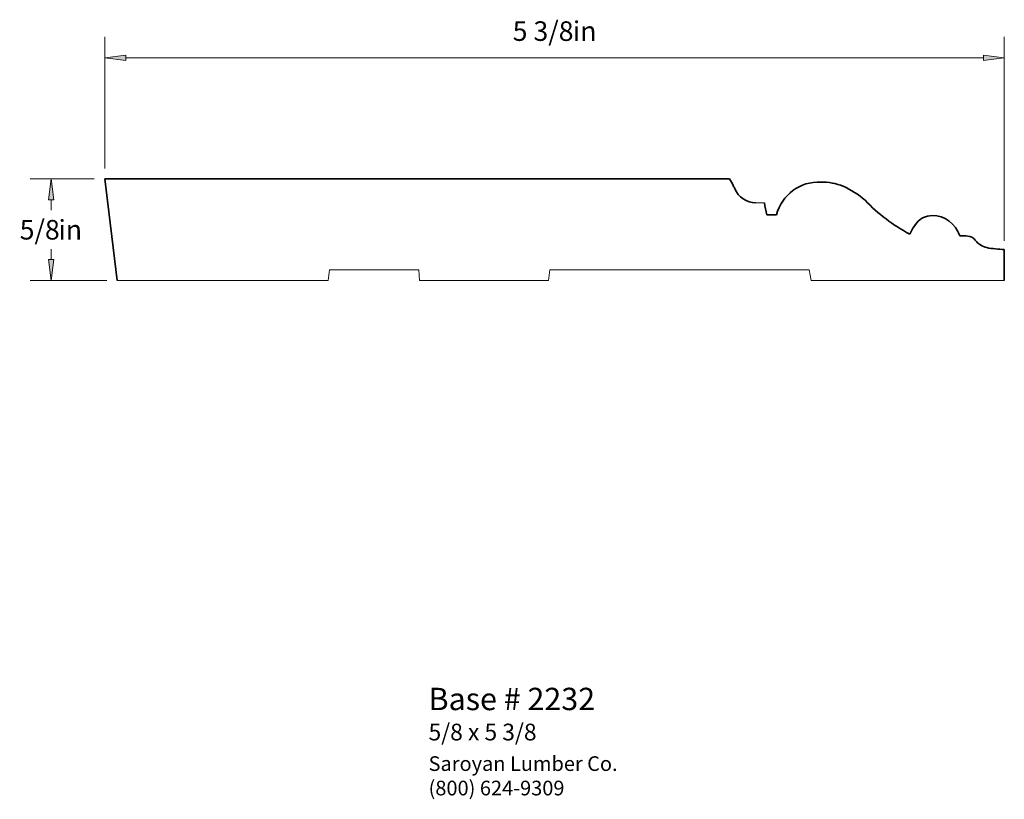
# Paper-space layout 'Paper 1' of a CAD drawing. Extents: x 2.46 to 8.33, y 2.36 to 7.01.
import ezdxf
from ezdxf.enums import TextEntityAlignment as Align

# ---------------------------------------------------------------- set-up
doc = ezdxf.new("R2010")
doc.units = 0
doc.header["$MEASUREMENT"] = 0
doc.layers.get('0').update_dxf_attribs({"lineweight": 0})
doc.styles.add('_TCW_TXTSTY_1', font='TIMES.TTF')
doc.styles.add('_TCW_TXTSTY_2', font='TIMES.TTF', dxfattribs={"width": 1.22})
doc.dimstyles.get("Standard").update_dxf_attribs({"dimtxt": 0.116667, "dimasz": 0.125, "dimexe": 0.125, "dimexo": 0.0625, "dimgap": 0.0625, "dimtad": 1, "dimtih": 1, "dimtoh": 1, "dimdec": 4, "dimrnd": 0.0001, "dimzin": 0, "dimdsep": 46, "dimlunit": 5, "dimtxsty": '_TCW_TXTSTY_1', "dimcen": 0.09, "dimclrd": 7, "dimclre": 7, "dimclrt": 7, "dimadec": 4, "dimazin": 0, "dimtfac": 1, "dimtdec": 4, "dimtix": 1, "dimtmove": 0, "dimatfit": 3, "dimfxl": 1, "dimtolj": 1, "dimtzin": 0, "dimarcsym": 0})

# ---------------------------------------------------------------- blocks, each defined once
blk = doc.blocks.new('*D0')
at = {"linetype": 'Continuous'}
for points in [[(2.9641, 6.781), (3.0891, 6.7647), (3.0891, 6.7972)], [(8.3346, 6.781), (8.2096, 6.7972), (8.2096, 6.7647)]]:
    blk.add_hatch(color=7, dxfattribs=at).paths.add_polyline_path(points)
at = {"color": 7, "linetype": 'Continuous', "lineweight": 0}
for p, q in [((2.9641, 6.1211), (2.9641, 6.906)), ((8.3346, 5.6899), (8.3346, 6.906))]:
    blk.add_line(p, q, dxfattribs=at)
at = {"color": 7, "linetype": 'Continuous'}
for points in [[(2.9641, 6.781), (3.0891, 6.7647), (3.0891, 6.7972), (2.9641, 6.781)], [(3.0891, 6.781), (3.0891, 6.781), (3.0891, 6.781), (5.6494, 6.781)], [(8.2096, 6.781), (8.2096, 6.781), (8.2096, 6.781), (5.6494, 6.781)], [(8.3346, 6.781), (8.2096, 6.7972), (8.2096, 6.7647), (8.3346, 6.781)]]:
    blk.add_lwpolyline(points, dxfattribs=at)
at = {"color": 7, "linetype": 'Continuous', "style": '_TCW_TXTSTY_1'}
blk.add_text('5 3/8', height=0.11667, dxfattribs=at).set_placement((5.5811, 6.9407), align=Align.MIDDLE_CENTER)
blk.add_text('in', height=0.11667, dxfattribs=at).set_placement((5.7591, 6.999), align=Align.TOP_LEFT)
blk = doc.blocks.new('*D1')
at = {"linetype": 'Continuous'}
for points in [[(2.644, 6.0586), (2.6278, 5.9336), (2.6603, 5.9336)], [(2.644, 5.4518), (2.6603, 5.5768), (2.6278, 5.5768)]]:
    blk.add_hatch(color=7, dxfattribs=at).paths.add_polyline_path(points)
at = {"color": 7, "linetype": 'Continuous', "lineweight": 0}
for p, q in [((2.9016, 6.0586), (2.519, 6.0586)), ((2.9761, 5.4518), (2.519, 5.4518))]:
    blk.add_line(p, q, dxfattribs=at)
at = {"color": 7, "linetype": 'Continuous'}
for points in [[(2.644, 6.0586), (2.6278, 5.9336), (2.6603, 5.9336), (2.644, 6.0586)], [(2.644, 5.9336), (2.644, 5.9336), (2.644, 5.9336), (2.644, 5.8719)], [(2.644, 5.5768), (2.644, 5.5768), (2.644, 5.5768), (2.644, 5.6385)], [(2.644, 5.4518), (2.6603, 5.5768), (2.6278, 5.5768), (2.644, 5.4518)]]:
    blk.add_lwpolyline(points, dxfattribs=at)
at = {"color": 7, "linetype": 'Continuous', "style": '_TCW_TXTSTY_1'}
blk.add_text('5/8', height=0.11667, dxfattribs=at).set_placement((2.5758, 5.7552), align=Align.MIDDLE_CENTER)
blk.add_text('in', height=0.11667, dxfattribs=at).set_placement((2.6879, 5.8135), align=Align.TOP_LEFT)

psp = doc.layouts.new('Paper 1')

# ---------------------------------------------------------------- linework, layer by layer
at = {"color": 30, "linetype": 'Continuous', "lineweight": 35}
for p, q in [((3.038564, 5.451832), (2.964062, 6.0586)), ((2.964062, 6.0586), (6.694199, 6.0586)), ((6.917445, 5.844765), (6.974432, 5.844765)), ((8.334642, 5.451832), (8.334642, 5.637382))]:
    psp.add_line(p, q, dxfattribs=at)
at = {"color": 30, "linetype": 'Continuous', "lineweight": 0}
for p, q in [((6.851466, 5.91599), (6.902184, 5.91599)), ((4.304882, 5.516104), (4.297537, 5.451832)), ((4.838843, 5.516104), (4.304882, 5.516104)), ((4.838843, 5.516104), (4.843545, 5.451832)), ((5.620376, 5.516104), (5.613234, 5.451832)), ((5.620376, 5.516104), (7.168649, 5.516104)), ((7.168649, 5.516104), (7.181503, 5.451832)), ((4.297537, 5.451832), (3.038564, 5.451832)), ((5.613234, 5.451832), (4.843545, 5.451832)), ((7.181503, 5.451832), (8.334642, 5.451832))]:
    psp.add_line(p, q, dxfattribs=at)
at = {"color": 30, "linetype": 'Continuous', "lineweight": 35}
for centre, radius, start, end in [((6.55111, 5.951097), 0.178973, 22.22063, 36.917641), ((6.859252, 6.076976), 0.153888, -157.77937, -150.125834), ((6.851466, 6.051696), 0.135707, -157.628191, -90), ((7.228453, 5.777338), 0.262817, 87.57766, 165.134256), ((7.244791, 5.702683), 0.337278, 67.856751, 90.888459), ((7.159275, 5.537627), 0.52267, 48.791883, 65.993403), ((7.256905, 5.954746), 0.356832, -173.764703, -162.048354), ((8.26032, 6.656021), 1.048092, -136.219037, -117.899119), ((7.909286, 5.709356), 0.131703, 104.856218, 126.718418), ((7.906918, 5.67365), 0.166004, 25.029979, 100.90354), ((8.023192, 5.613602), 0.27865, 133.738545, 155.366753), ((7.813034, 5.61008), 0.278541, 22.900622, 28.710021), ((8.085032, 5.268156), 0.450577, 86.046856, 91.96002), ((8.111795, 5.655444), 0.062366, 37.66382, 86.046856), ((8.260604, 5.770307), 0.125617, -142.33618, -104.323284), ((8.35532, 6.32955), 0.692477, -100.466221, -91.711159)]:
    psp.add_arc(centre, radius, start, end, dxfattribs=at)

# ---------------------------------------------------------------- texts
at = {"color": 7, "linetype": 'Continuous', "style": '_TCW_TXTSTY_1'}
for s, height, p in [('Base # 2232', 0.133333, (4.897413, 3.021764)), ('5/8 x 5 3/8', 0.1, (4.897121, 2.807677))]:
    psp.add_text(s, height=height, dxfattribs=at).set_placement(p, align=Align.TOP_LEFT)
at = {"color": 7, "linetype": 'Continuous', "insert": (4.897413, 2.61311), "char_height": 0.0875, "width": 1.350353, "attachment_point": 1, "style": '_TCW_TXTSTY_2'}
psp.add_mtext('{Saroyan Lumber Co.\\P(800) 624-9309}', dxfattribs=at)

# ---------------------------------------------------------------- dimensions: what is measured, and where the dimension line sits
at = {"color": 7, "linetype": 'Continuous'}
dim = psp.add_linear_dim(base=(8.334642, 6.78098), p1=(2.964062, 6.0586), p2=(8.334642, 5.627375), dimstyle='STANDARD', override={"dimpost": '<>in'}, dxfattribs=at)
dim.commit()
dim.dimension.update_dxf_attribs({"geometry": '*D0', "text_midpoint": (5.649352, 6.940702)})
dim = psp.add_linear_dim(base=(2.644039, 5.451832), p1=(2.964062, 6.0586), p2=(3.038564, 5.451832), angle=270, dimstyle='STANDARD', override={"dimpost": '<>in'}, dxfattribs=at)
dim.commit()
dim.dimension.update_dxf_attribs({"geometry": '*D1', "text_midpoint": (2.644039, 5.755216)})

doc.saveas('drawing.dxf')
